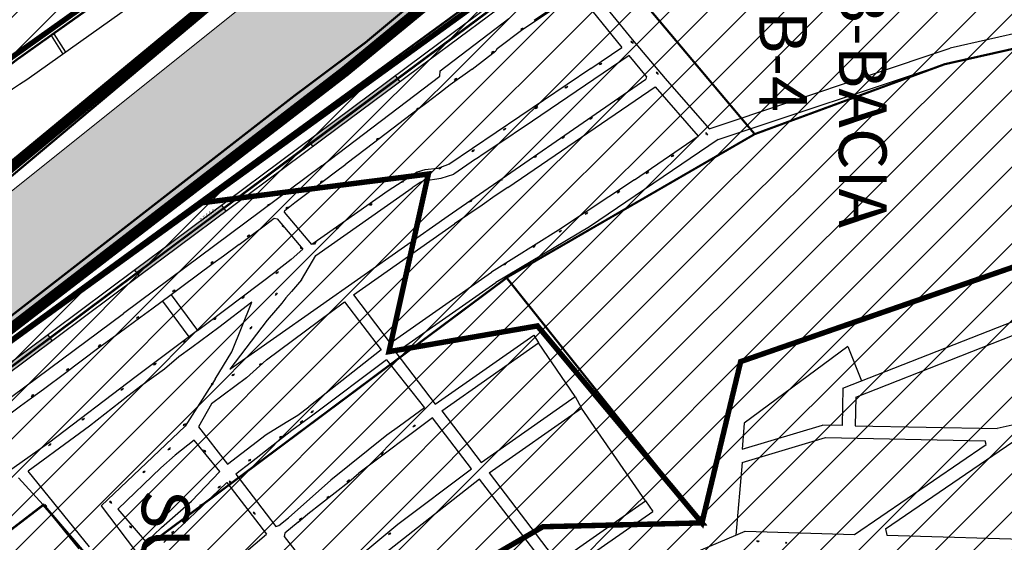
# Model space of a CAD drawing. Extents: x 22887 to 82492, y -35593 to 4250.
# Drawn here: x 51502 to 52410, y -1210 to -727 of the extents above; entities that cross this region are included whole.
import ezdxf

# ---------------------------------------------------------------- set-up
doc = ezdxf.new("R2010")
doc.units = 0
doc.header["$LTSCALE"] = 30
doc.header["$MEASUREMENT"] = 0
for name, color, linetype in [('_FERROVIA_2000', 3, 'CONTINUOUS'), ('_FERROVIA_5000', 13, 'CONTINUOUS'), ('BACIA A - OURO', 1, 'CONTINUOUS'), ('BACIA B - CAPINZAL CIDADE BAIXA', 53, 'CONTINUOUS'), ('BAIRROS TEXTOS 1', 7, 'CONTINUOUS'), ('H_21_30', 140, 'CONTINUOUS'), ('H_41_50', 90, 'CONTINUOUS'), ('H_51_60', 50, 'CONTINUOUS'), ('H_81_90', 14, 'CONTINUOUS'), ('LIMITE PERIMETRO URBANO CAPINZAL', 92, 'CONTINUOUS'), ('LIMITE PERIMETRO URBANO OURO', 40, 'CONTINUOUS'), ('LOTES', 8, 'CONTINUOUS'), ('MADEIRA', 42, 'CONTINUOUS'), ('SUB-BACIA', 5, 'CONTINUOUS')]:
    doc.layers.add(name, color=color, linetype=linetype)
doc.layers.add('Rio', color=111, linetype='CONTINUOUS', lineweight=20)
doc.styles.add('SIMPLEX', font='txt', dxfattribs={"height": 22})

msp = doc.modelspace()

# ---------------------------------------------------------------- hatches: boundary and pattern name
at = {"layer": '_FERROVIA_5000'}
h = msp.add_hatch(color=256, dxfattribs=at)
h.paths.add_polyline_path([(51852.65, -784.74), (51848.48, -779.12), (51791.81, -821.28), (51768.26, -838.84), (51772.44, -844.45), (51795.99, -826.9)])
h.paths.add_polyline_path([(51692.27, -904.21), (51688.08, -898.6), (51643.23, -932.03), (51608.55, -957.88), (51607.9, -958.36), (51612.08, -963.97), (51612.73, -963.49), (51647.41, -937.65)])
h = msp.add_hatch(color=256, dxfattribs=at)
h.paths.add_polyline_path([(51531.92, -1023.76), (51527.74, -1018.14), (51447.58, -1077.93), (51451.76, -1083.54)])
h.paths.add_polyline_path([(51371.54, -1143.25), (51367.36, -1137.63), (51329.69, -1165.73), (51333.96, -1171.27)])
at = {"layer": 'H_21_30'}
h = msp.add_hatch(dxfattribs=at)
h.set_pattern_fill('ANSI31', color=256, scale=200, style=0)
h.paths.add_polyline_path([(52082.98, -303.49), (52173.98, -239.47), (52196.2, -227.39), (52175.34, -168.42), (52145.78, -119.65), (52135.12, -90.53), (52117.83, -75.93), (52114.77, -64.05), (52079.92, 13.09), (52056.34, 75.47), (52045.13, 90.57), (52029.98, 128.35), (51998.14, 61.69), (51524.64, -328.43), (51017.72, -482.96), (51142.84, -629.63), (51246.63, -829.28), (51308.2, -907.86), (51495.16, -761.66), (51531.76, -735.65), (51736.43, -590.21), (51895.33, -464)])
at = {"layer": 'H_41_50'}
h = msp.add_hatch(dxfattribs=at)
h.set_pattern_fill('ANSI31', color=256, scale=200, style=0)
h.paths.add_polyline_path([(51645.69, -2002.07), (51671.35, -1914.74), (51552.11, -1730.26), (51587.09, -1728.44), (51727.42, -1846.22), (51830.9, -1771.22), (51938.26, -1673.26), (51902.69, -1585.67), (51834.07, -1462.04), (51760.36, -1349.78), (51751.87, -1303.15), (51780.18, -1286.07), (51817.75, -1291.95), (51984.37, -1195.23), (52131.09, -1191.72), (51979.39, -1009.99), (51842.41, -1033.71), (51878.75, -869.88), (51670.05, -896.36), (51318.37, -1151.06), (51236.03, -1221.97), (50886.53, -1487.29), (50754.13, -1608.56), (50851.22, -1638.49), (51021.23, -1554.85), (51021.27, -1554.83), (51065.71, -1545.8), (51117.12, -1666), (51128.03, -1741.54), (51187.03, -1782.18), (51279.24, -1802.78), (51333.93, -1908.54), (51337.26, -2170.98), (51469.69, -2286.04), (51551.31, -2239.46), (51641.73, -2243.25)])
at = {"layer": 'H_51_60'}
h = msp.add_hatch(dxfattribs=at)
h.set_pattern_fill('ANSI31', color=256, scale=200, style=0)
h.paths.add_polyline_path([(52848.37, -634.49), (52836.43, -501.85), (52216.36, -500.69), (51670.05, -896.36), (51878.75, -869.88), (51842.41, -1033.71), (51979.39, -1009.99), (52131.09, -1191.72), (52166.83, -1042.9), (52483.87, -932.96), (52525.61, -945.04), (52559.93, -961.61), (52552.39, -939.23), (52524.16, -842.25), (52744.74, -792.88), (52828.64, -737.01)])
at = {"layer": 'H_81_90'}
h = msp.add_hatch(dxfattribs=at)
h.set_pattern_fill('ANSI31', color=256, scale=200, style=0)
h.paths.add_polyline_path([(51354.73, -3619.39), (51353.73, -3641.55), (51473.65, -3752.32), (51582.84, -3706.53), (51593.61, -3677.98), (51465.31, -3618.73), (51479.51, -3510.6), (51508.55, -3419.08), (51596.23, -3138.73), (51597.96, -3129.17), (51586.99, -3097.2), (51571.52, -3055.05), (51628.43, -3010.23), (51931.11, -2928.4), (52026.17, -3049.91), (52011.7, -3311.74), (52057.33, -3506.21), (51977.03, -3635.29), (51809.51, -3626.63), (51579.14, -3604.43), (51575.82, -3638.91), (51593.61, -3677.98), (51582.84, -3706.53), (51473.65, -3752.32), (51544.73, -3817.98), (51910.16, -3922.48), (52013.04, -3783.35), (52200.91, -3671.4), (52343.95, -3629.01), (52381.05, -3516.9), (52410.12, -3442.49), (52410.12, -3359.84), (52399.75, -3309.73), (52365.23, -3195.34), (52361.8, -3066.56), (52361.42, -3019.93), (52337.46, -2880.53), (52336.88, -2692.93), (52421.57, -2533.29), (52472.8, -2405.36), (52489.89, -2293.62), (52481.62, -2252.31), (52437.48, -2180.6), (52410.29, -2095.72), (52360.34, -2027.89), (52380.31, -1993.99), (52465.75, -1998.65), (52566.61, -1999.21), (52680.98, -1979.74), (52714.08, -1860.46), (52881, -1827.37), (52990.8, -1723.41), (52974.98, -1717.07), (52971.81, -1694.87), (52908.51, -1549.04), (52503.19, -1267.23), (52620.93, -1142.74), (52559.93, -961.61), (52525.61, -945.04), (52483.87, -932.96), (52166.83, -1042.9), (52131.09, -1191.72), (51984.37, -1195.23), (51817.75, -1291.95), (51780.18, -1286.07), (51751.87, -1303.15), (51760.36, -1349.78), (51834.07, -1462.04), (51902.69, -1585.67), (51938.26, -1673.26), (51830.9, -1771.22), (51727.42, -1846.22), (51587.09, -1728.44), (51552.11, -1730.26), (51671.35, -1914.74), (51645.69, -2002.07), (51641.73, -2243.25), (51551.31, -2239.46), (51469.69, -2286.04), (51337.26, -2170.98), (51332.74, -2460.42), (51324.95, -2632.7), (51243.04, -2740.38), (51100.05, -2889.68), (51000.67, -2935.3), (51309.48, -3220.07), (51310.35, -3229.92), (51304.39, -3247.12), (51304.42, -3294.4), (51298.78, -3310.85), (51278.54, -3331.12), (51262.79, -3351.4), (51251.55, -3391.95), (51263.87, -3429.93), (51287.92, -3450.58), (51287.92, -3495.32), (51298.22, -3584.8)])
at = {"layer": 'Rio'}
h = msp.add_hatch(color=123, dxfattribs=at)
edge = h.paths.add_edge_path()
edge.add_spline(control_points=[(51553.95, 622.65), (51553.6, 685.04), (51552.65, 853.67), (51761.64, 1005.86), (52028.22, 1369.94), (52580.65, 1745.61), (53084.25, 2405.62), (53432.11, 2965.11), (53452.39, 3526.52), (53153.34, 3845.94), (53036.74, 4137.97), (52992.19, 4249.55)], knot_values=[0, 0, 0, 0, 179.547583, 485.287237, 699.16785, 1547.32813, 2432.002117, 3194.938652, 3465.370754, 4049.623255, 4410.847496, 4410.847496, 4410.847496, 4410.847496], degree=3, periodic=0)
edge.add_line((52992.19, 4249.55), (52813.78, 4008.51))
edge.add_line((52813.78, 4008.51), (52907.1, 3817.27))
edge.add_line((52907.1, 3817.27), (53031.52, 3455.4))
edge.add_line((53031.52, 3455.4), (53069.81, 3235.47))
edge.add_line((53069.81, 3235.47), (53040.99, 2949.95))
edge.add_line((53040.99, 2949.95), (53012.28, 2782.61))
edge.add_line((53012.28, 2782.61), (52909.11, 2564.23))
edge.add_line((52909.11, 2564.23), (52789.47, 2404.07))
edge.add_line((52789.47, 2404.07), (52605.08, 2164.28))
edge.add_line((52605.08, 2164.28), (52430.4, 1949.13))
edge.add_line((52430.4, 1949.13), (52109.66, 1649.47))
edge.add_line((52109.66, 1649.47), (51748.84, 1324.97))
edge.add_arc((52279.54, 557.08), 933.44, 124.64909, 186.25448)
edge.add_arc((51853.33, 639.69), 534.46, 200.17228, 304.37955)
edge.add_line((52155.13, 198.59), (52258.1, 254.75))
edge.add_line((52258.1, 254.75), (52471.84, 379.19))
edge.add_arc((52621.42, -158.62), 558.22, 25.06764, 105.54261, ccw=False)
edge.add_arc((52956.05, -23.82), 198.97, -43.03371, 30.74324, ccw=False)
edge.add_line((53101.49, -159.6), (53046.63, -200.98))
edge.add_arc((52730.81, 179.7), 494.63, 279.70827, 309.68086, ccw=False)
edge.add_line((52814.22, -307.85), (52507.82, -398.52))
edge.add_arc((52411.06, 321.7), 726.68, 259.35848, 277.65163, ccw=False)
edge.add_arc((52210.46, -638.07), 254.4, 74.86891, 131.19062)
edge.add_line((52042.92, -446.63), (51287.83, -1050.73))
edge.add_line((51287.83, -1050.73), (50906.38, -1322.62))
edge.add_line((50906.38, -1322.62), (50906.28, -1322.41))
edge.add_arc((51329.81, -1970.15), 773.92, 123.17936, 127.77722)
edge.add_arc((51272.35, -1954.74), 727.42, 124.94283, 174.8982)
edge.add_arc((49978, -1790.39), 578.47, 308.69737, 350.07937, ccw=False)
edge.add_line((50339.66, -2241.86), (50263.46, -2307.56))
edge.add_arc((50010.68, -1911.66), 469.72, 251.73023, 302.55841, ccw=False)
edge.add_arc((49912.14, -2157.82), 205.73, 182.98624, 256.30295, ccw=False)
edge.add_spline(control_points=[(49706.69, -2168.54), (49687.33, -2136.26), (49621.14, -2025.92), (49482.61, -1722.14), (49015.02, -1660.56), (48729.46, -916.13), (48117.04, -93.71), (46260.46, 644.8), (44793.61, 833.06), (43741.58, 968.09)], knot_values=[0, 0, 0, 0, 113.412205, 387.750813, 956.453529, 1269.997445, 2671.121509, 3926.568221, 7110.489423, 7110.489423, 7110.489423, 7110.489423], degree=3, periodic=0)
edge.add_line((43741.58, 968.09), (43627.94, 894.15))
edge.add_spline(control_points=[(43627.94, 894.15), (44679.97, 759.13), (46146.82, 570.86), (48003.4, -167.65), (48615.82, -990.06), (48901.38, -1734.5), (49368.97, -1796.08), (49507.5, -2099.85), (49573.69, -2210.2), (49593.05, -2242.48)], knot_values=[0, 0, 0, 0, 3183.921202, 4439.367915, 5840.491978, 6154.035895, 6722.738611, 6997.077219, 7110.489423, 7110.489423, 7110.489423, 7110.489423], degree=3, periodic=0)
edge.add_arc((49989.2, -2065.81), 433.76, 204.03519, 260.94298)
edge.add_arc((49989.2, -2065.81), 433.76, 260.94298, 265.53889)
edge.add_arc((49908.41, -1705.35), 794.3, 273.39597, 307.661)
edge.add_arc((50067.13, -1884.95), 555.36, 306.01917, 358.18645)
edge.add_arc((51236.04, -1936.72), 614.77, 117.8351, 176.81204, ccw=False)
edge.add_line((50948.98, -1393.08), (51236.7, -1209.75))
edge.add_line((51236.7, -1209.75), (51239.36, -1206.05))
edge.add_line((51239.36, -1206.05), (51298.52, -1162.24))
edge.add_line((51298.52, -1162.24), (51306.29, -1156.66))
edge.add_line((51306.29, -1156.66), (51409.64, -1079.99))
edge.add_line((51409.64, -1079.99), (51507.2, -999.11))
edge.add_line((51507.2, -999.11), (51594.39, -931.94))
edge.add_line((51594.39, -931.94), (51659.28, -880.48))
edge.add_line((51659.28, -880.48), (51720.17, -841.87))
edge.add_line((51720.17, -841.87), (51773.84, -801.09))
edge.add_line((51773.84, -801.09), (51814.74, -763.2))
edge.add_line((51814.74, -763.2), (51846.36, -732.95))
edge.add_line((51846.36, -732.95), (51933.64, -666.93))
edge.add_line((51933.64, -666.93), (52028.65, -601.25))
edge.add_line((52028.65, -601.25), (52083.43, -555.73))
edge.add_line((52083.43, -555.73), (52130.3, -506.11))
edge.add_arc((52210.46, -638.07), 154.4, 81.75363, 121.27731, ccw=False)
edge.add_line((52232.61, -485.26), (52337.29, -493.98))
edge.add_line((52337.29, -493.98), (52532.04, -477.61))
edge.add_arc((52881.4, -1287.08), 881.64, 93.541, 113.34451, ccw=False)
edge.add_arc((52727.47, 189.59), 604.95, 279.46466, 308.64103)
edge.add_arc((52956.05, -23.82), 298.97, 299.93003, 389.73605)
edge.add_arc((52621.42, -158.62), 658.22, 25.47289, 106.70808)
edge.add_line((52432.18, 471.81), (52205.44, 339.81))
edge.add_line((52205.44, 339.81), (52205.25, 340.14))
edge.add_line((52205.25, 340.14), (52056.33, 279.53))
edge.add_arc((51901.1, 591.6), 348.54, 174.88757, 296.44577, ccw=False)

# ---------------------------------------------------------------- linework, layer by layer
at = {"layer": '_FERROVIA_2000'}
for points in [[(52369.01, -498.28), (52356.52, -499.62), (52340.03, -501.93), (52324.99, -504.39), (52301.97, -509.1), (52282.94, -513.6), (52265.35, -518.31), (52243.41, -525.11), (52221.71, -532.71), (52202.23, -540.38), (52176.84, -551.77), (52159.4, -560.58), (52140.16, -571.13), (52119.01, -583.83), (52095.49, -599.32), (52092.59, -601.25), (52013.81, -659.71), (51876.95, -761.68), (51793.6, -823.69), (51645.02, -934.44), (51610.34, -960.28), (51431.38, -1093.75), (51420.3, -1101.89), (51331.52, -1168.11)], [(52369.12, -499.27), (52356.64, -500.61), (52340.18, -502.92), (52325.17, -505.37), (52302.18, -510.08), (52283.18, -514.57), (52265.62, -519.27), (52243.72, -526.06), (52222.05, -533.65), (52202.62, -541.3), (52177.27, -552.68), (52159.86, -561.46), (52140.66, -572), (52119.55, -584.68), (52096.04, -600.15), (52093.17, -602.06), (52014.41, -660.51), (51877.54, -762.48), (51794.2, -824.49), (51645.62, -935.24), (51610.94, -961.08), (51431.98, -1094.55), (51420.9, -1102.7), (51332.13, -1168.9)]]:
    msp.add_lwpolyline(points, dxfattribs=at)
at = {"layer": '_FERROVIA_5000'}
for p, q in [((51852.8, -784.94), (51848.33, -778.92)), ((51772.59, -844.65), (51768.11, -838.64)), ((51692.41, -904.41), (51687.93, -898.4)), ((51612.23, -964.17), (51607.75, -958.16)), ((51532.07, -1023.96), (51527.59, -1017.94))]:
    msp.add_line(p, q, dxfattribs=at)
for points in [[(52368.69, -495.29), (52356.15, -496.64), (52339.58, -498.97), (52324.45, -501.43), (52301.32, -506.17), (52282.2, -510.69), (52264.51, -515.43), (52242.47, -522.26), (52220.66, -529.9), (52201.06, -537.61), (52175.55, -549.06), (52158, -557.92), (52138.67, -568.53), (52117.42, -581.29), (52093.84, -596.82), (52090.87, -598.79), (52012.02, -657.3), (51875.15, -759.28), (51791.81, -821.28), (51643.23, -932.03), (51608.55, -957.88), (51429.6, -1091.34), (51418.52, -1099.48), (51329.73, -1165.7)], [(52369.44, -502.25), (52357.01, -503.59), (52340.63, -505.89), (52325.71, -508.32), (52302.83, -513.01), (52283.91, -517.48), (52266.46, -522.15), (52244.66, -528.91), (52223.1, -536.46), (52203.78, -544.06), (52178.56, -555.39), (52161.26, -564.12), (52142.15, -574.6), (52121.15, -587.21), (52097.7, -602.66), (52094.89, -604.52), (52016.2, -662.92), (51879.33, -764.89), (51795.99, -826.9), (51647.41, -937.65), (51612.73, -963.49), (51433.76, -1096.97), (51422.68, -1105.11), (51333.92, -1171.3)]]:
    msp.add_lwpolyline(points, dxfattribs=at)
at = {"layer": 'BACIA A - OURO', "color": 1, "ltscale": 0.5, "const_width": 10}
msp.add_lwpolyline([(51717.5, -678.58), (51463.69, -888.23), (51351.03, -980.17), (51244.81, -1055.73), (51233.54, -1062.6), (50945.77, -1234.69), (50842.18, -1360.22), (50642.29, -1591.19)], dxfattribs=at)
at = {"layer": 'BACIA B - CAPINZAL CIDADE BAIXA', "color": 111, "ltscale": 0.5, "const_width": 10}
msp.add_lwpolyline([(52843.85, -485.11), (52228.56, -484.93), (52124.3, -509.94), (51801.71, -775.27), (51306.29, -1156.66), (50948.98, -1393.08), (50719.01, -1604.11), (50686.96, -1716.3)], dxfattribs=at)
at = {"layer": 'BAIRROS TEXTOS 1', "lineweight": 18, "ltscale": 0.25, "const_width": 2}
for points in [[(51305.51, -915.04), (51305.51, -915.04), (51499.01, -764.46), (51535.63, -738.44), (51740.29, -593.01), (51899.15, -466.83), (52086.82, -306.31), (52177.9, -242.22), (52200.65, -230.99)], [(52017, -639.75), (52127.19, -583.29), (52398.48, -525.71), (52583.26, -530.37), (52776.84, -557.58), (52814.62, -566.03), (52790.13, -756.1), (52642.47, -786.42), (52630.42, -786.57), (52550.38, -760.65), (52529.47, -729.34), (52354.99, -768.58), (52179.77, -833.07), (52017, -639.75)], [(51880.39, -2037.36), (51859.49, -1873.49), (51925.28, -1854.7), (51884.79, -1824.38), (51851.08, -1788.69), (52018.62, -1675.9), (51984.34, -1632.12), (51887.4, -1699.56), (51817.83, -1709.8), (51766.32, -1666.88), (51438.58, -1240.36), (51523.83, -1175), (51580.88, -1241.7), (51952.15, -964.73), (52179.77, -833.07), (52017, -639.75), (50924.57, -1437.34), (50723.35, -1606.86), (50648.64, -1978.29)], [(52456.59, -1791.48), (52326.38, -1711.69), (52313.48, -1705.23), (52277.65, -1671.06), (52150.9, -1623.87), (52096.55, -1628.71), (52018.62, -1675.9), (51984.34, -1632.12), (51886.74, -1699.65), (51817.83, -1709.8), (51766.32, -1666.88), (51438.58, -1240.36), (51523.45, -1175.07), (51580.88, -1241.7), (51950.97, -965.61), (52131.09, -1191.72), (52166.83, -1042.9), (52483.87, -932.96)]]:
    msp.add_lwpolyline(points, dxfattribs=at)
at = {"layer": 'LIMITE PERIMETRO URBANO CAPINZAL', "ltscale": 0.009, "const_width": 2}
msp.add_lwpolyline([(50712.85, -1598.95), (50889.88, -1428.66), (51192.81, -1221.3), (51449.13, -1035.62), (51755.13, -797.69), (51820.94, -748.4), (51952.5, -638.6), (52122.9, -500.28), (52226.07, -476.29), (52868.02, -477.73), (52872.31, -744.59), (52698.31, -1048.01)], dxfattribs=at)
at = {"layer": 'LIMITE PERIMETRO URBANO OURO', "ltscale": 0.009, "const_width": 2}
msp.add_lwpolyline([(51720.22, -682.22), (51468, -893.83)], dxfattribs=at)
at = {"layer": 'LOTES'}
for p, q in [((51738.19, -595.01), (51496.91, -766.46)), ((51750.21, -611), (51508.2, -782.97)), ((52521.55, -717.47), (52360.12, -753.77)), ((52529.47, -729.34), (52354.99, -768.58)), ((51541.72, -759.15), (51531.06, -742.19)), ((51544.17, -757.41), (51533.51, -740.45)), ((52137.67, -828.28), (52360.12, -753.77)), ((52146.04, -837.9), (52354.99, -768.58)), ((51919, -773.08), (51898.77, -787.74)), ((51898.77, -787.74), (51888.97, -795.29)), ((51888.97, -795.29), (51876.11, -805.06)), ((51876.11, -805.06), (51863.07, -814.55)), ((51863.07, -814.55), (51821.71, -846.19)), ((51821.71, -846.19), (51802.72, -860.86)), ((51871.16, -877.71), (51863.84, -882.58)), ((51874.24, -876.2), (51871.16, -877.71)), ((51840.02, -1041.14), (51772.06, -1092.2)), ((51875.03, -1085.44), (51852.18, -1102.6)), ((51882.47, -1094.86), (51814.51, -1145.91)), ((51852.18, -1102.6), (51840.53, -1110.84)), ((51840.53, -1110.84), (51788.84, -1152.21)), ((52300.48, -1197.11), (52417.94, -1116.95)), ((52271.95, -1202.34), (52393.38, -1119.47)), ((51523.45, -1175.07), (51500.75, -1150.28))]:
    msp.add_line(p, q, dxfattribs=at)
for points in [[(52025.56, -694.92), (52066.62, -745.76)], [(51942.3, -754.16), (51965.84, -736.25), (52016.17, -702.38)], [(52016.17, -702.38), (52057.29, -753.3)], [(51889.56, -774.67), (51953, -726.44)], [(51965.5, -735.76), (51966.3, -735.16)], [(51963.89, -736.95), (51964.7, -736.35)], [(52028.73, -772.58), (52057.29, -753.3)], [(52065.65, -747.11), (52066.28, -747.89)], [(52066.62, -745.76), (52097.07, -781.65)], [(52066.9, -748.67), (52067.53, -749.45)], [(51919, -773.08), (51941.11, -756.19)], [(52063.95, -760.43), (51974.66, -821.25), (51940.12, -844.44), (51930.33, -851.08), (51923.25, -855.89)], [(51936.69, -758.37), (51937.49, -757.78)], [(51938.29, -757.18), (51939.1, -756.59)], [(51942.3, -754.16), (51941.11, -756.19)], [(52080.09, -779.95), (52063.95, -760.43)], [(52037.2, -768.71), (52036.36, -769.26)], [(52038.88, -767.62), (52038.04, -768.17)], [(51780.55, -862.43), (51889.44, -779.71)], [(51889.44, -779.71), (51889.56, -774.67)], [(52028.73, -772.58), (51897.48, -861.1)], [(52080.09, -779.95), (52079.44, -782.4)], [(52088.97, -775.61), (52089.6, -776.39)], [(52090.22, -777.16), (52090.85, -777.94)], [(51896.9, -908.48), (52079.44, -782.4)], [(51902.63, -783.28), (51903.44, -782.69)], [(51904.24, -782.09), (51905.04, -781.5)], [(51951.95, -882.43), (52088.02, -789.53)], [(52005.58, -790.19), (52004.75, -790.73)], [(52007.26, -789.1), (52006.42, -789.64)], [(52088.02, -789.53), (52127.69, -835.09)], [(52097.07, -781.65), (52137.67, -828.28)], [(51979.64, -808.02), (51978.8, -808.56)], [(52054.17, -801.22), (52053.35, -801.79)], [(52055.81, -800.07), (52054.99, -800.65)], [(51867.53, -810.61), (51868.33, -810.01)], [(51869.14, -809.42), (51869.94, -808.82)], [(51977.96, -809.11), (51977.12, -809.65)], [(52028.36, -818.87), (52027.54, -819.45)], [(52030, -817.73), (52029.18, -818.3)], [(51948.61, -828.88), (51947.77, -829.42)], [(51950.29, -827.79), (51949.45, -828.33)], [(52004.22, -835.41), (52003.4, -835.98)], [(52068.84, -875.27), (52127.69, -835.09)], [(52134.35, -831.58), (52134.98, -832.36)], [(52135.61, -833.13), (52136.23, -833.91)], [(51830.75, -838.46), (51831.56, -837.87)], [(51832.36, -837.27), (51833.16, -836.68)], [(52146.04, -837.9), (52027.52, -918.53), (51940.88, -969.81)], [(52002.58, -836.56), (52001.76, -837.13)], [(51919.53, -848.77), (51918.69, -849.31)], [(51921.21, -847.68), (51920.37, -848.23)], [(51978.63, -853.01), (51977.81, -853.59)], [(52103.68, -853.42), (52102.86, -853.99)], [(52105.32, -852.27), (52104.5, -852.84)], [(51780.57, -862.42), (51597.55, -998.57)], [(51746.12, -905.02), (51746.2, -903.41), (51755.59, -896.26), (51774.14, -882.27), (51793.11, -867.99), (51802.72, -860.86)], [(51897.92, -860.88), (51887.49, -864.68), (51875.48, -866.09), (51868.47, -868.24), (51841.69, -885.52), (51771.13, -934.85)], [(51923.25, -855.89), (51922.14, -856.07), (51902.28, -869.85)], [(51977, -854.16), (51976.18, -854.73)], [(51874.24, -876.2), (51890.64, -873.59), (51902.28, -869.85)], [(51889.2, -864.82), (51888.36, -865.37)], [(51890.88, -863.73), (51890.04, -864.28)], [(52080.4, -869.02), (52079.58, -869.6)], [(52082.04, -867.87), (52081.22, -868.45)], [(51779.09, -877.83), (51779.89, -877.23)], [(51780.69, -876.64), (51781.5, -876.04)], [(51854.74, -877.06), (51853.9, -877.61)], [(51856.41, -875.97), (51855.57, -876.52)], [(51945.82, -875.48), (51945, -876.05)], [(51947.46, -874.33), (51946.64, -874.91)], [(52068.84, -875.27), (51998.9, -921.6)], [(51775.06, -945.14), (51863.84, -882.58)], [(51951.95, -882.43), (51940.38, -889.98), (51928.38, -898.51)], [(52053.68, -886.9), (52052.86, -887.47)], [(52055.32, -885.75), (52054.5, -886.32)], [(51730.13, -899.28), (51730.94, -898.69)], [(51731.74, -898.09), (51732.54, -897.49)], [(51825.23, -898.45), (51824.39, -899)], [(51826.9, -897.36), (51826.06, -897.91)], [(51928.38, -898.51), (51902.98, -915.85)], [(51917.4, -895.16), (51916.58, -895.73)], [(51919.04, -894.01), (51918.22, -894.59)], [(51771.13, -934.85), (51746.12, -905.02)], [(51747.16, -901.94), (51747.97, -901.35)], [(51748.77, -900.75), (51749.57, -900.16)], [(52024.31, -906.52), (52023.49, -907.1)], [(52025.94, -905.37), (52025.13, -905.95)], [(51695.65, -1049.76), (51896.9, -908.48)], [(51704.11, -934.86), (51713.9, -927.64), (51728.39, -916.81), (51736.53, -910.63)], [(51736.53, -910.63), (51739.37, -911.08)], [(51739.37, -911.08), (51762.93, -939.27)], [(51743.59, -916.55), (51744.21, -917.34)], [(51809.68, -981.35), (51902.98, -915.85)], [(51713.26, -926.44), (51714.06, -925.85)], [(51744.83, -918.13), (51745.44, -918.92)], [(51794.38, -920.11), (51793.57, -920.7)], [(51795.99, -918.93), (51795.19, -919.52)], [(51998.9, -921.6), (51936.87, -960.31)], [(51999.83, -923.08), (51999.01, -923.65)], [(52001.46, -921.93), (52000.65, -922.5)], [(51704.11, -934.86), (51689.69, -945.5), (51680.3, -952.48), (51651.29, -974.07), (51641.53, -981.22), (51623.51, -994.5), (51613.49, -1001.87), (51593.41, -1016.64), (51573.63, -1031.05), (51561.07, -1040.67), (51553.65, -1046.29), (51544.23, -1053.24), (51523.85, -1068.73), (51512.71, -1076.77), (51502.39, -1084.09), (51482.94, -1098.55), (51470.5, -1108.04), (51454.72, -1120.1), (51438.79, -1132.05), (51423.05, -1143.66), (51395.86, -1164.22), (51357.79, -1192.92)], [(51711.65, -927.63), (51712.46, -927.04)], [(51773.6, -934.28), (51772.79, -934.87)], [(51775.21, -933.1), (51774.4, -933.69)], [(51762.93, -939.27), (51752.16, -948.74)], [(51760.68, -936.95), (51761.3, -937.74)], [(51761.91, -938.53), (51762.53, -939.32)], [(51975.95, -937.11), (51975.13, -937.68)], [(51977.58, -935.96), (51976.76, -936.53)], [(51677.92, -952.32), (51678.73, -951.73)], [(51679.53, -951.13), (51680.33, -950.53)], [(51752.16, -948.74), (51738.2, -959.4)], [(51761.68, -967.52), (51775.06, -945.14)], [(51948.81, -953.41), (51947.99, -953.99)], [(51950.45, -952.27), (51949.63, -952.84)], [(51665.7, -1014.15), (51675.51, -1006.77), (51738.2, -959.4)], [(51738.78, -961.21), (51737.97, -961.8)], [(51740.39, -960.03), (51739.58, -960.62)], [(51843.56, -1025.81), (51936.87, -960.31)], [(51761.68, -967.52), (51752.39, -978.21), (51747.25, -984.03), (51743.58, -988.88), (51729.91, -1004.59)], [(51848.69, -1034.53), (51940.88, -969.81)], [(51642.76, -978.37), (51643.57, -977.77)], [(51644.37, -977.18), (51645.17, -976.58)], [(51739.27, -979.45), (51738.66, -980.25)], [(51633.57, -987.08), (51657.8, -1020.07)], [(51715.96, -988.15), (51685.53, -1011.42), (51660.44, -1029.87), (51648.51, -1038.53), (51635.18, -1050.03)], [(51641.53, -981.22), (51665.7, -1014.15)], [(51697.54, -1033.76), (51715.96, -988.15)], [(51707.59, -984.05), (51706.79, -984.64)], [(51709.21, -982.86), (51708.4, -983.46)], [(51729.56, -1041.14), (51801.43, -987.73)], [(51738.06, -981.05), (51737.45, -981.85)], [(51801.43, -987.73), (51835.31, -1032.2)], [(51809.68, -981.35), (51843.56, -1025.81)], [(51483.52, -1083.15), (51597.55, -998.57)], [(52261.18, -1067.36), (52450.92, -992.86)], [(51609.39, -1003.06), (51610.2, -1002.46)], [(51611, -1001.87), (51611.8, -1001.27)], [(51681.29, -1003.93), (51680.48, -1004.52)], [(51682.9, -1002.75), (51682.09, -1003.34)], [(51729.91, -1004.59), (51695.65, -1049.76)], [(52273.02, -1075.6), (52466.87, -999.49)], [(51665.7, -1014.15), (51609.18, -1056.51), (51528.4, -1118.12), (51479.5, -1152.45), (51462.77, -1163.59), (51445.83, -1174.2), (51418.57, -1194.17), (51379.17, -1222.21), (51357.79, -1192.92)], [(51714.56, -1012.23), (51713.96, -1013.03)], [(51715.77, -1010.63), (51715.17, -1011.43)], [(51653.55, -1024.82), (51652.74, -1025.41)], [(51655.16, -1023.64), (51654.35, -1024.23)], [(51885.09, -1082.29), (51975.94, -1018.51)], [(51891.14, -1088.24), (51980.36, -1025.62)], [(51975.94, -1018.51), (51980.36, -1025.62)], [(52014.3, -1075.1), (51980.36, -1025.62)], [(51574.24, -1028.93), (51575.04, -1028.34)], [(51575.85, -1027.74), (51576.65, -1027.15)], [(51682, -1059.19), (51697.57, -1033.81)], [(51835.31, -1032.2), (51835.31, -1032.2), (51768.33, -1084.53)], [(51848.69, -1034.53), (51885.09, -1082.29)], [(52265.82, -1029.02), (52170.2, -1099.8)], [(52265.82, -1029.02), (52278.24, -1060.66)], [(51729.56, -1041.14), (51720.27, -1049.51), (51711, -1057.94)], [(51840.02, -1041.14), (51875.03, -1085.44)], [(51635.18, -1050.03), (51613.62, -1065.61), (51601.54, -1074.7), (51566.3, -1102.38), (51552.27, -1112.59), (51509.5, -1143.95)], [(51544.57, -1051.12), (51545.38, -1050.53)], [(51546.18, -1049.93), (51546.98, -1049.33)], [(51626.03, -1045.7), (51625.22, -1046.29)], [(51627.64, -1044.52), (51626.84, -1045.11)], [(51723.6, -1045.76), (51722.8, -1046.35)], [(51725.22, -1044.58), (51724.41, -1045.17)], [(51682, -1059.19), (51674.26, -1071.13)], [(51711, -1057.94), (51678.77, -1081.74)], [(51680.29, -1062.18), (51679.74, -1063.01)], [(51698.2, -1055.57), (51697.39, -1056.16)], [(51699.81, -1054.39), (51699.01, -1054.98)], [(51595.82, -1068.84), (51595.01, -1069.43)], [(51597.44, -1067.66), (51596.63, -1068.25)], [(51674.26, -1071.13), (51654.53, -1102.6)], [(51679.19, -1063.85), (51678.63, -1064.68)], [(52261.18, -1067.36), (52260.51, -1101.88)], [(51512.44, -1074.96), (51513.24, -1074.36)], [(51514.04, -1073.77), (51514.85, -1073.17)], [(51927.54, -1136), (52014.3, -1075.1)], [(52014.3, -1075.1), (52019.94, -1085.8)], [(52273.02, -1075.6), (52272.51, -1102.11)], [(51678.77, -1081.74), (51666.76, -1102.99)], [(51758.2, -1092.36), (51768.33, -1084.53)], [(51771.12, -1089.54), (51770.34, -1090.17)], [(51772.68, -1088.29), (51771.9, -1088.91)], [(51891.14, -1088.24), (51927.54, -1136)], [(51934.82, -1145.55), (52019.94, -1085.8)], [(52078.89, -1171.39), (52019.94, -1085.8)], [(51559.82, -1096.46), (51559.01, -1097.05)], [(51561.44, -1095.28), (51560.63, -1095.87)], [(51693.57, -1137.62), (51729.23, -1110.03), (51747.64, -1098.84), (51758.2, -1092.36)], [(51772.06, -1092.2), (51752.92, -1106.34), (51715.55, -1135.81), (51701.17, -1146.84), (51729.06, -1183.47), (51738.06, -1195.02), (51740.67, -1193.96), (51749.66, -1187.06), (51788.84, -1152.21)], [(51761.29, -1098.67), (51760.51, -1099.3)], [(51762.84, -1097.42), (51762.06, -1098.04)], [(51918.62, -1141.9), (51882.47, -1094.86)], [(51576.94, -1175.91), (51654.53, -1102.6)], [(51652.62, -1102.16), (51653.32, -1101.44)], [(51654.02, -1100.73), (51654.71, -1100.01)], [(51666.76, -1102.99), (51693.57, -1137.62)], [(51865.19, -1102.69), (51864.44, -1103.34)], [(51866.71, -1101.38), (51865.95, -1102.03)], [(52170.2, -1099.8), (52168.16, -1123.56)], [(52168.16, -1123.56), (52242.26, -1101.52)], [(52260.51, -1101.88), (52242.26, -1101.52)], [(52272.51, -1102.11), (52403.48, -1104.67)], [(52420.15, -1100.91), (52403.48, -1104.67)], [(51662.74, -1115.28), (51645.05, -1129.31), (51631.93, -1141.06), (51592.16, -1179.05), (51618.39, -1209.61), (51632.69, -1195.98), (51660.32, -1171.65), (51686.32, -1144.43), (51673.82, -1128.91), (51662.74, -1115.28)], [(51742.14, -1112.81), (51741.36, -1113.44)], [(51743.7, -1111.56), (51742.92, -1112.19)], [(52168.28, -1135.86), (52245.12, -1113)], [(52245.12, -1113), (52392.33, -1115.88)], [(52393.38, -1119.47), (52392.33, -1115.88)], [(51529.04, -1119.91), (51528.23, -1120.5)], [(51530.66, -1118.73), (51529.85, -1119.32)], [(51639.23, -1123.87), (51638.47, -1124.52)], [(51640.74, -1122.56), (51639.99, -1123.21)], [(51671.45, -1124.21), (51672.08, -1124.98)], [(51672.71, -1125.76), (51673.34, -1126.54)], [(51713.52, -1134.17), (51712.74, -1134.8)], [(51715.07, -1132.92), (51714.3, -1133.55)], [(51835.82, -1128.12), (51835.07, -1128.77)], [(51837.34, -1126.81), (51836.58, -1127.46)], [(51566.11, -1213.91), (51509.5, -1143.95)], [(51617.56, -1143.6), (51616.81, -1144.26)], [(51850.66, -1192.95), (51918.62, -1141.9)], [(52168.28, -1135.86), (52162.51, -1203.02)], [(51616.05, -1144.91), (51615.29, -1145.56)], [(51695.03, -1152.97), (51695.66, -1153.75)], [(51926.02, -1151.34), (51790.12, -1258)], [(51804.36, -1153.39), (51803.6, -1154.05)], [(51805.87, -1152.09), (51805.12, -1152.74)], [(51805.35, -1153.71), (51814.51, -1145.91)], [(51989.39, -1233.8), (51926.02, -1151.34)], [(51934.82, -1145.55), (51997.86, -1228.27)], [(51678.36, -1168.26), (51692.9, -1154.53)], [(51685.32, -1158.98), (51684.57, -1159.64)], [(51686.84, -1157.68), (51686.08, -1158.33)], [(51692.9, -1154.53), (51729.37, -1202.16)], [(51696.29, -1154.53), (51696.92, -1155.3)], [(51758.53, -1190.91), (51767.55, -1183.34), (51805.35, -1153.71)], [(51584.69, -1171.39), (51585.32, -1172.17)], [(51678.36, -1168.26), (51669.84, -1176.56), (51634.77, -1209.7)], [(51785.79, -1168.49), (51785.03, -1169.14)], [(51787.3, -1167.18), (51786.54, -1167.83)], [(51997.86, -1228.27), (52078.89, -1171.39)], [(52078.89, -1171.39), (52085.78, -1181.21)], [(51523.45, -1175.07), (51556.4, -1215.58)], [(51524.86, -1174.87), (51525.48, -1175.66)], [(51526.09, -1176.45), (51526.71, -1177.24)], [(51576.94, -1175.91), (51608.51, -1217.94)], [(51585.95, -1172.94), (51586.58, -1173.72)], [(51668.33, -1175.78), (51667.57, -1176.44)], [(51669.84, -1174.48), (51669.08, -1175.13)], [(51717.08, -1181.52), (51717.71, -1182.3)], [(51718.34, -1183.08), (51718.97, -1183.85)], [(51760.38, -1188.46), (51759.62, -1189.12)], [(51761.89, -1187.16), (51761.13, -1187.81)], [(51996.58, -1243.42), (52085.78, -1181.21)], [(51541.03, -1194.67), (51541.65, -1195.46)], [(51542.27, -1196.25), (51542.88, -1197.04)], [(51603.14, -1194.33), (51603.77, -1195.1)], [(51604.4, -1195.88), (51605.03, -1196.65)], [(51758.53, -1190.91), (51758.53, -1190.91), (51746.38, -1201.25)], [(51822.9, -1216.02), (51850.66, -1192.95)], [(52300.48, -1197.11), (52301.81, -1203.02)], [(51642.43, -1200.71), (51641.67, -1201.37)], [(51643.95, -1199.41), (51643.19, -1200.06)], [(51645.83, -1273.55), (51729.37, -1202.16)], [(51746.38, -1201.25), (51745.86, -1204.18), (51763.31, -1226.64), (51783.74, -1247.75), (51795.39, -1238.69), (51813.38, -1222.79), (51822.9, -1216.02)], [(51842.63, -1202.07), (51841.87, -1202.72)], [(51844.15, -1200.76), (51843.39, -1201.42)], [(51904.44, -1312.28), (52162.51, -1203.02)], [(52162.51, -1203.02), (52171.1, -1199.27)], [(52171.1, -1199.27), (52271.95, -1202.34)], [(52301.81, -1203.02), (52447.24, -1207.45)], [(52182.31, -1208.68), (52181.31, -1208.66)], [(52184.31, -1208.72), (52183.31, -1208.7)]]:
    msp.add_lwpolyline(points, dxfattribs=at)
msp.add_lwpolyline([(52051.78, -768.9), (52051.78, -768.9)], close=True, dxfattribs=at)
for centre in [(51965.1, -736.06), (52066.58, -748.28), (51937.89, -757.48), (52037.62, -768.43), (52089.9, -776.77), (51903.84, -782.4), (52006.01, -789.91), (51978.38, -808.83), (52054.58, -800.93), (51868.73, -809.72), (52028.78, -818.58), (51949.03, -828.6), (52135.29, -832.74), (51831.96, -837.57), (52002.99, -836.26), (51919.95, -848.49), (51977.41, -853.87), (52104.09, -853.12), (51889.62, -864.54), (52080.82, -868.73), (51780.29, -876.94), (51855.16, -876.78), (51946.23, -875.19), (52054.1, -886.6), (51731.34, -898.39), (51825.65, -898.17), (51917.81, -894.87), (51748.37, -901.06), (52024.72, -906.23), (51744.51, -917.73), (51712.86, -926.74), (51794.79, -919.81), (52000.24, -922.78), (51774.01, -933.98), (51761.6, -938.13), (51976.36, -936.81), (51679.13, -951.43), (51949.22, -953.12), (51739.18, -960.91), (51643.97, -977.48), (51738.38, -980.63), (51708, -983.74), (51610.6, -1002.17), (51681.69, -1003.63), (51714.88, -1011.81), (51653.95, -1024.51), (51575.44, -1028.04), (51545.78, -1050.23), (51626.44, -1045.4), (51724.01, -1045.46), (51698.61, -1055.27), (51596.23, -1068.54), (51679.46, -1063.42), (51513.64, -1074.07), (51771.51, -1089.23), (51560.23, -1096.16), (51761.68, -1098.35), (51653.67, -1101.09), (51865.57, -1102.36), (51742.53, -1112.5), (51529.45, -1119.61), (51639.61, -1123.54), (51672.39, -1125.37), (51713.91, -1133.86), (51836.21, -1127.79), (51616.43, -1144.58), (51804.74, -1153.07), (51685.7, -1158.66), (51695.97, -1154.14), (51786.17, -1168.16), (51525.78, -1176.05), (51585.64, -1172.55), (51668.71, -1175.45), (51718.02, -1182.68), (51760.76, -1188.14), (51541.95, -1195.85), (51604.09, -1195.49), (51642.81, -1200.38), (51843.01, -1201.74), (52182.82, -1208.69), (52208.83, -1210.06)]:
    msp.add_circle(centre, 0.5, dxfattribs=at)
msp.add_arc((52223.67, -1872.22), 1303.21, 123.29872, 134.347, dxfattribs=at)
at = {"layer": 'MADEIRA'}
msp.add_line((52016.81, -700.84), (51976.38, -728.21), dxfattribs=at)
at = {"layer": 'Rio'}
msp.add_line((52042.92, -446.63), (51287.83, -1050.73), dxfattribs=at)
msp.add_lwpolyline([(52131.52, -505.38), (52124.39, -512.37), (52083.43, -555.73), (52028.65, -601.25), (51933.64, -666.93), (51846.36, -732.95), (51846.36, -732.95), (51814.74, -763.2), (51773.84, -801.09), (51720.17, -841.87), (51659.28, -880.48), (51594.39, -931.94), (51507.2, -999.11), (51409.64, -1079.99), (51306.29, -1156.66)], dxfattribs=at)
at = {"layer": 'SUB-BACIA', "ltscale": 0.5, "const_width": 5}
for points in [[(52082.98, -303.49), (52173.98, -239.47), (52196.2, -227.39), (52175.34, -168.42), (52145.78, -119.65), (52135.12, -90.53), (52117.83, -75.93), (52114.77, -64.05), (52079.92, 13.09), (52056.34, 75.47), (52045.13, 90.57), (52029.98, 128.35), (51998.14, 61.69), (51524.64, -328.43), (51017.72, -482.96), (51142.84, -629.63), (51246.63, -829.28), (51308.2, -907.86), (51495.16, -761.66), (51531.76, -735.65), (51736.43, -590.21), (51895.33, -464)], [(52848.37, -634.49), (52836.43, -501.85), (52216.36, -500.69), (51670.05, -896.36), (51878.75, -869.88), (51842.41, -1033.71), (51979.39, -1009.99), (52131.09, -1191.72), (52166.83, -1042.9), (52483.87, -932.96), (52525.61, -945.04), (52559.93, -961.61), (52552.39, -939.23), (52524.16, -842.25), (52744.74, -792.88), (52828.64, -737.01)]]:
    msp.add_lwpolyline(points, close=True, dxfattribs=at)
for points in [[(51645.69, -2002.07), (51671.35, -1914.74), (51552.11, -1730.26), (51587.09, -1728.44), (51727.42, -1846.22), (51830.9, -1771.22), (51938.26, -1673.26), (51902.69, -1585.67), (51834.07, -1462.04), (51760.36, -1349.78), (51751.87, -1303.15), (51780.18, -1286.07), (51817.75, -1291.95), (51984.37, -1195.23), (52131.09, -1191.72), (51979.39, -1009.99), (51842.41, -1033.71), (51878.75, -869.88), (51670.05, -896.36), (51318.37, -1151.06)], [(52483.87, -932.96), (52166.83, -1042.9), (52131.09, -1191.72), (51984.37, -1195.23), (51817.75, -1291.95), (51780.18, -1286.07), (51751.87, -1303.15), (51760.36, -1349.78), (51834.07, -1462.04), (51902.69, -1585.67), (51938.26, -1673.26), (51830.9, -1771.22), (51727.42, -1846.22), (51587.09, -1728.44), (51552.11, -1730.26), (51671.35, -1914.74), (51645.69, -2002.07), (51641.73, -2243.25), (51551.31, -2239.46), (51469.69, -2286.04), (51337.26, -2170.98), (51332.74, -2460.42), (51324.95, -2632.7)]]:
    msp.add_lwpolyline(points, dxfattribs=at)

# ---------------------------------------------------------------- texts
at = {"layer": '_FERROVIA_2000', "color": 240}
msp.add_text('R.F.F.S.A.', height=3, rotation=36.88598, dxfattribs=at).set_placement((51669.12, -913.95))
at = {"layer": 'SUB-BACIA', "ltscale": 0.5, "char_height": 44, "attachment_point": 5, "rotation": 270, "style": 'SIMPLEX'}
for s, insert in [('{\\fArial|b1|i0|c0|p34;SUB-BACIA\\PB-4}', (52242.81, -765.91)), ('{\\fArial|b1|i0|c0|p34;SUB-BACIA\\PB-3}', (51599.73, -1314.85))]:
    msp.add_mtext(s, dxfattribs=dict(at, insert=insert))

doc.saveas('drawing.dxf')
